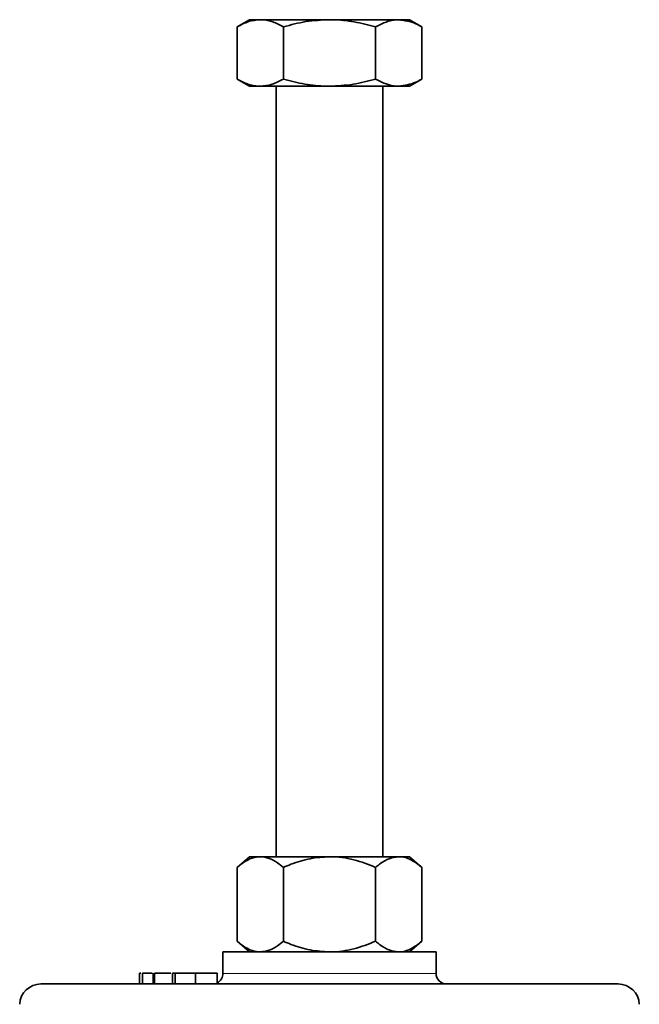
# Model space of a CAD drawing. Units: inches. Extents: x 0.5 to 33.5, y 0.5 to 21.
# Drawn here: x 9.1 to 10.9, y 13.3 to 16.2 of the extents above; entities that cross this region are included whole.
import ezdxf

# ---------------------------------------------------------------- set-up
doc = ezdxf.new("R2010")
doc.units = ezdxf.units.IN
doc.header["$MEASUREMENT"] = 0

msp = doc.modelspace()

# ---------------------------------------------------------------- linework, layer by layer
at = {"color": 7, "linetype": 'Continuous', "lineweight": 35}
for p, q in [((9.7772, 16.1557), (9.741, 16.1348)), ((9.741, 16.1348), (9.741, 15.9814)), ((9.8086, 16.1557), (9.7772, 16.1557)), ((10.0116, 16.1557), (9.8086, 16.1557)), ((9.8763, 16.1348), (9.8763, 15.9814)), ((10.2146, 16.1557), (10.0116, 16.1557)), ((10.1469, 16.1348), (10.1469, 15.9814)), ((10.246, 16.1557), (10.2146, 16.1557)), ((10.2822, 16.1348), (10.246, 16.1557)), ((10.2822, 16.1348), (10.2822, 15.9814)), ((9.741, 15.9814), (9.7772, 15.9604)), ((9.8086, 15.9604), (9.7772, 15.9604)), ((10.0116, 15.9604), (9.8086, 15.9604)), ((9.8553, 15.9604), (9.8553, 13.6986)), ((10.2146, 15.9604), (10.0116, 15.9604)), ((10.1678, 13.6986), (10.1678, 15.9604)), ((10.246, 15.9604), (10.2146, 15.9604)), ((10.246, 15.9604), (10.2822, 15.9814)), ((9.7771, 13.6986), (9.7408, 13.6674)), ((9.8085, 13.6986), (9.7771, 13.6986)), ((10.0116, 13.6986), (9.8085, 13.6986)), ((10.2147, 13.6986), (10.0116, 13.6986)), ((10.2461, 13.6986), (10.2147, 13.6986)), ((10.2824, 13.6674), (10.2461, 13.6986)), ((9.7408, 13.4504), (9.7408, 13.6674)), ((9.8762, 13.4504), (9.8762, 13.6674)), ((10.147, 13.4504), (10.147, 13.6674)), ((10.2824, 13.4504), (10.2824, 13.6674)), ((9.7408, 13.4504), (9.7771, 13.4191)), ((10.2461, 13.4191), (10.2824, 13.4504)), ((9.6991, 13.4191), (9.6991, 13.3561)), ((9.6991, 13.4191), (10.3241, 13.4191)), ((10.3241, 13.3561), (10.3241, 13.4191)), ((9.4538, 13.3564), (9.4538, 13.3251)), ((9.458, 13.3564), (9.4538, 13.3564)), ((9.4625, 13.3564), (9.4625, 13.3251)), ((9.4634, 13.3564), (9.4634, 13.3251)), ((9.4718, 13.3564), (9.4685, 13.3564)), ((9.4947, 13.3564), (9.4947, 13.3251)), ((9.498, 13.3564), (9.498, 13.3251)), ((9.5084, 13.3564), (9.5048, 13.3564)), ((9.5506, 13.3564), (9.5506, 13.3251)), ((9.559, 13.3564), (9.559, 13.3251)), ((9.6184, 13.3564), (9.6184, 13.3251)), ((9.6821, 13.3564), (9.6817, 13.3564)), ((9.6821, 13.3564), (9.6821, 13.3251)), ((9.1652, 13.3251), (10.0116, 13.3251)), ((10.0116, 13.3251), (10.858, 13.3251))]:
    msp.add_line(p, q, dxfattribs=at)
at = {"color": 8, "linetype": 'Continuous', "lineweight": 18}
for p, q in [((9.6817, 13.3564), (9.6817, 13.3251)), ((9.6991, 13.3561), (10.0116, 13.3561)), ((10.0116, 13.3561), (10.3241, 13.3561))]:
    msp.add_line(p, q, dxfattribs=at)
at = {"color": 7, "linetype": 'Continuous', "lineweight": 35}
for centre, radius, start, end in [((9.6681, 13.3561), 0.031, 296.7679, 0), ((10.3551, 13.3561), 0.031, 180, 270), ((9.1652, 13.2626), 0.0625, 90, 177.5), ((10.858, 13.2626), 0.0625, 2.5, 90)]:
    msp.add_arc(centre, radius, start, end, dxfattribs=at)
for points, knots in [([(9.741, 16.1348), (9.7519, 16.1407), (9.7741, 16.1525), (9.797, 16.1546), (9.8086, 16.1557)], [0, 0, 0, 0, 0.4954575, 1, 1, 1, 1]), ([(9.8086, 16.1557), (9.8102, 16.1557), (9.8224, 16.1555), (9.8453, 16.151), (9.8659, 16.1402), (9.8763, 16.1348)], [0, 0, 0, 0, 0.070098, 0.530789, 1, 1, 1, 1]), ([(9.8763, 16.1348), (9.8983, 16.1407), (9.9426, 16.1525), (9.9885, 16.1546), (10.0116, 16.1557)], [0, 0, 0, 0, 0.495458, 1, 1, 1, 1]), ([(10.0116, 16.1557), (10.0148, 16.1557), (10.0391, 16.1555), (10.0849, 16.151), (10.1261, 16.1402), (10.1469, 16.1348)], [0, 0, 0, 0, 0.070098, 0.530789, 1, 1, 1, 1]), ([(10.1469, 16.1348), (10.1632, 16.143), (10.1855, 16.1543), (10.2084, 16.1554), (10.2146, 16.1557)], [0, 0, 0, 0, 0.732893, 1, 1, 1, 1]), ([(10.2146, 16.1557), (10.2316, 16.1534), (10.2545, 16.1502), (10.2766, 16.1379), (10.2822, 16.1348)], [0, 0, 0, 0, 0.74437, 1, 1, 1, 1]), ([(9.8086, 15.9604), (9.807, 15.9605), (9.7949, 15.9606), (9.772, 15.9652), (9.7514, 15.976), (9.741, 15.9814)], [0, 0, 0, 0, 0.070098, 0.530789, 1, 1, 1, 1]), ([(9.8763, 15.9814), (9.8653, 15.9755), (9.8431, 15.9637), (9.8202, 15.9615), (9.8086, 15.9604)], [0, 0, 0, 0, 0.4954581, 1, 1, 1, 1]), ([(10.0116, 15.9604), (10.0084, 15.9605), (9.9841, 15.9606), (9.9383, 15.9652), (9.8971, 15.976), (9.8763, 15.9814)], [0, 0, 0, 0, 0.070098, 0.530789, 1, 1, 1, 1]), ([(10.1469, 15.9814), (10.1249, 15.9755), (10.0806, 15.9637), (10.0347, 15.9615), (10.0116, 15.9604)], [0, 0, 0, 0, 0.495458, 1, 1, 1, 1]), ([(10.2146, 15.9604), (10.2084, 15.9607), (10.1855, 15.9619), (10.1632, 15.9731), (10.1469, 15.9814)], [0, 0, 0, 0, 0.267107, 1, 1, 1, 1]), ([(10.2822, 15.9814), (10.2766, 15.9782), (10.2545, 15.966), (10.2316, 15.9628), (10.2146, 15.9604)], [0, 0, 0, 0, 0.25563, 1, 1, 1, 1]), ([(9.8085, 13.6986), (9.8069, 13.6986), (9.7968, 13.6984), (9.7778, 13.6932), (9.7569, 13.6807), (9.7448, 13.6707), (9.7408, 13.6674)], [0, 0, 0, 0, 0.066921, 0.435837, 0.815267, 1, 1, 1, 1]), ([(9.8762, 13.6674), (9.8705, 13.672), (9.8569, 13.683), (9.8343, 13.6957), (9.8172, 13.6976), (9.8085, 13.6986)], [0, 0, 0, 0, 0.265445, 0.628073, 1, 1, 1, 1]), ([(10.0116, 13.6986), (9.9926, 13.6974), (9.954, 13.695), (9.9091, 13.681), (9.8836, 13.6704), (9.8762, 13.6674)], [0, 0, 0, 0, 0.4066346, 0.8279717, 1, 1, 1, 1]), ([(10.147, 13.6674), (10.1259, 13.6756), (10.083, 13.6923), (10.0362, 13.6986), (10.0122, 13.6986), (10.0116, 13.6986)], [0, 0, 0, 0, 0.484546, 0.986748, 1, 1, 1, 1]), ([(10.2147, 13.6986), (10.2052, 13.6974), (10.1859, 13.695), (10.1635, 13.681), (10.1507, 13.6704), (10.147, 13.6674)], [0, 0, 0, 0, 0.406635, 0.827972, 1, 1, 1, 1]), ([(10.2824, 13.6674), (10.2718, 13.6756), (10.2504, 13.6923), (10.227, 13.6986), (10.215, 13.6986), (10.2147, 13.6986)], [0, 0, 0, 0, 0.484546, 0.986748, 1, 1, 1, 1]), ([(9.8085, 13.4191), (9.8069, 13.4192), (9.7968, 13.4194), (9.7778, 13.4245), (9.7569, 13.437), (9.7448, 13.4471), (9.7408, 13.4504)], [0, 0, 0, 0, 0.066921, 0.435837, 0.815268, 1, 1, 1, 1]), ([(9.8762, 13.4504), (9.8705, 13.4457), (9.8569, 13.4347), (9.8343, 13.4221), (9.8172, 13.4201), (9.8085, 13.4191)], [0, 0, 0, 0, 0.265444, 0.628073, 1, 1, 1, 1]), ([(10.0116, 13.4191), (9.9926, 13.4203), (9.954, 13.4227), (9.9091, 13.4368), (9.8836, 13.4473), (9.8762, 13.4504)], [0, 0, 0, 0, 0.406635, 0.827973, 1, 1, 1, 1]), ([(10.147, 13.4504), (10.1259, 13.4422), (10.083, 13.4254), (10.0362, 13.4192), (10.0122, 13.4191), (10.0116, 13.4191)], [0, 0, 0, 0, 0.484546, 0.986748, 1, 1, 1, 1]), ([(10.2147, 13.4191), (10.2052, 13.4203), (10.1859, 13.4227), (10.1635, 13.4368), (10.1507, 13.4473), (10.147, 13.4504)], [0, 0, 0, 0, 0.406635, 0.827973, 1, 1, 1, 1]), ([(10.2824, 13.4504), (10.2718, 13.4422), (10.2504, 13.4254), (10.227, 13.4192), (10.215, 13.4191), (10.2147, 13.4191)], [0, 0, 0, 0, 0.484546, 0.986748, 1, 1, 1, 1]), ([(9.4911, 13.3564), (9.4856, 13.3564), (9.4757, 13.3564), (9.4666, 13.3564), (9.4645, 13.3564), (9.4634, 13.3564)], [0, 0, 0, 0, 0.384267, 0.691528, 1, 1, 1, 1]), ([(9.5461, 13.3564), (9.541, 13.3564), (9.5323, 13.3564), (9.5202, 13.3564), (9.5105, 13.3564), (9.5027, 13.3564), (9.4995, 13.3564), (9.498, 13.3564)], [0, 0, 0, 0, 0.26888, 0.451831, 0.634532, 0.817146, 1, 1, 1, 1]), ([(9.559, 13.3564), (9.5559, 13.3564), (9.5512, 13.3564), (9.5512, 13.3564), (9.5512, 13.3564)], [0, 0, 0, 0, 0.65293, 1, 1, 1, 1]), ([(9.6184, 13.3564), (9.613, 13.3564), (9.6021, 13.3564), (9.5834, 13.3564), (9.5685, 13.3564), (9.5622, 13.3564), (9.559, 13.3564)], [0, 0, 0, 0, 0.280449, 0.559164, 0.779197, 1, 1, 1, 1]), ([(9.6817, 13.3564), (9.6754, 13.3564), (9.6629, 13.3564), (9.6391, 13.3564), (9.6251, 13.3564), (9.6175, 13.3564)], [0, 0, 0, 0, 0.3153456, 0.6297561, 1, 1, 1, 1])]:
    msp.add_open_spline(points, degree=3, knots=knots, dxfattribs=at)

doc.saveas('drawing.dxf')
